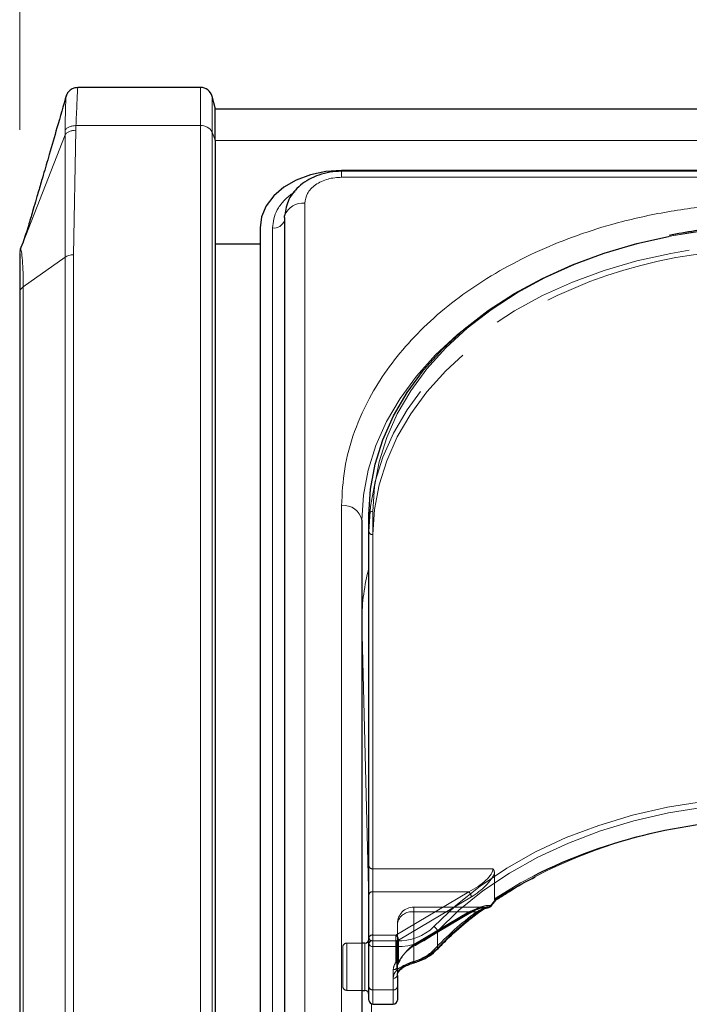
# Model space of a CAD drawing. Units: millimetres. Extents: x 0 to 210, y 0 to 297.
# Drawn here: x 48 to 52, y 254 to 260 of the extents above; entities that cross this region are included whole.
import ezdxf

# ---------------------------------------------------------------- set-up
doc = ezdxf.new("R2010")
doc.units = ezdxf.units.MM
doc.linetypes.add('HIDDEN', pattern=[1.905, 1.27, -0.635])
doc.styles.add('SLDTEXTSTYLE0', font='TXT', dxfattribs={"width": 0.75})
doc.dimstyles.new('SLDDIMSTYLE3', dxfattribs={"dimtxt": 3.5, "dimasz": 3.302, "dimexe": 0, "dimexo": 0.0625, "dimgap": 0.875, "dimtad": 1, "dimlfac": 20, "dimrnd": 1e-09, "dimzin": 12, "dimdsep": 46, "dimtxsty": 'SLDTEXTSTYLE0', "dimsah": 1, "dimcen": 0.09, "dimadec": 0, "dimazin": 3, "dimtfac": 1, "dimtofl": 0, "dimtmove": 0, "dimatfit": 3, "dimfxl": 1, "dimfrac": 2, "dimtolj": 1, "dimtzin": 12, "dimarcsym": 0})

# ---------------------------------------------------------------- blocks, each defined once
blk = doc.blocks.new('_D_4')
at = {"color": 7, "linetype": 'Continuous', "lineweight": 0}
for p, q in [((47.7325, 259.2262), (47.7325, 270.8279)), ((91.8325, 259.2262), (91.8325, 270.8279)), ((47.7325, 269.8279), (91.8325, 269.8279))]:
    blk.add_line(p, q, dxfattribs=at)
at = {"color": 7, "linetype": 'Continuous', "lineweight": 18}
for points in [[(47.7325, 269.8279), (51.0345, 269.3199), (51.0345, 270.3359)], [(91.8325, 269.8279), (88.5305, 270.3359), (88.5305, 269.3199)]]:
    blk.add_solid(points, dxfattribs=at)
at = {"color": 7, "linetype": 'Continuous', "lineweight": 18, "insert": (65.9033, 274.3397), "char_height": 3.5, "attachment_point": 1, "style": 'SLDTEXTSTYLE0'}
blk.add_mtext('882', dxfattribs=at)

msp = doc.modelspace()

# ---------------------------------------------------------------- linework, layer by layer
at = {"color": 7, "linetype": 'Continuous', "lineweight": 25}
for p, q in [((48.84143, 259.48634), (48.08903, 259.48634)), ((48.93248, 259.36134), (48.91388, 259.43075)), ((48.93248, 259.16363), (48.93248, 259.36134)), ((90.63248, 259.35233), (48.93248, 259.35233)), ((48.93248, 259.16363), (48.93248, 249.29949)), ((52.79864, 258.97794), (49.70748, 258.97794)), ((52.7926, 258.97237), (49.70748, 258.97237)), ((49.35713, 258.68803), (49.35713, 250.02597)), ((49.20748, 258.62439), (49.20748, 249.96233)), ((47.73761, 258.49564), (47.73637, 258.48975)), ((47.73761, 258.49564), (47.75155, 258.5314)), ((49.20748, 258.52555), (48.93248, 258.52555)), ((47.73451, 258.47876), (47.73278, 258.47517)), ((47.73761, 258.49383), (47.73375, 258.47942)), ((47.73248, 258.22624), (47.73248, 249.94547)), ((49.87498, 254.23325), (49.87498, 256.86723)), ((49.83248, 256.83187), (49.83248, 251.88212)), ((50.6538, 254.50004), (50.65893, 254.50338)), ((49.84998, 254.23683), (49.83248, 254.23683)), ((49.87498, 253.96809), (49.87498, 254.23325)), ((50.04998, 254.0388), (50.04998, 253.96809)), ((49.87498, 253.88754), (49.87498, 253.96809)), ((50.04998, 253.96809), (50.04998, 253.88754)), ((49.83248, 253.94683), (49.84998, 253.94683)), ((49.89998, 253.86254), (50.02498, 253.86254))]:
    msp.add_line(p, q, dxfattribs=at)
at = {"color": 8, "linetype": 'Continuous', "lineweight": 18}
for p, q in [((48.84143, 259.25202), (48.84143, 259.48634)), ((48.91388, 259.21272), (48.91388, 259.43075)), ((48.01069, 259.22469), (48.01073, 259.19625)), ((48.06354, 258.46033), (48.07658, 259.22339)), ((48.07658, 259.22339), (48.07757, 259.25202)), ((48.84143, 259.25202), (48.07757, 259.25202)), ((48.84143, 249.38788), (48.84143, 259.25202)), ((47.75155, 258.5314), (48.01073, 259.19625)), ((48.01073, 259.19625), (48.01051, 258.4448)), ((48.91388, 249.34858), (48.91388, 259.21272)), ((48.91388, 259.21272), (48.93248, 259.16363)), ((48.93248, 259.16194), (90.63248, 259.16194)), ((49.70748, 258.93576), (49.70748, 258.97237)), ((52.7662, 258.93576), (49.70748, 258.93576)), ((49.48213, 258.77641), (49.48213, 250.11436)), ((49.28269, 249.96233), (49.28269, 258.62439)), ((47.73761, 258.49564), (47.73248, 258.46839)), ((48.01051, 258.4448), (47.75444, 258.26373)), ((48.01051, 250.16404), (48.01051, 258.4448)), ((48.06354, 250.17957), (48.06354, 258.46033)), ((47.75444, 249.98297), (47.75444, 258.26374)), ((49.70748, 251.97051), (49.70748, 256.92026)), ((49.89998, 256.8849), (49.89998, 254.25093)), ((49.83248, 256.21646), (49.83248, 256.21386)), ((49.83248, 256.21646), (49.8325, 256.21244)), ((49.8325, 256.21244), (49.8325, 254.23683)), ((49.87498, 254.49147), (49.8325, 256.21244)), ((50.29547, 254.31028), (50.29547, 254.20421)), ((49.84998, 253.94683), (49.84998, 254.23683)), ((49.89998, 254.25093), (49.89998, 254.21558)), ((49.89998, 254.25093), (50.04563, 254.25093)), ((50.04563, 254.21558), (49.89998, 254.21558)), ((49.89998, 254.21558), (49.89998, 253.95041)), ((50.04563, 254.21558), (50.04563, 254.25093)), ((50.04563, 254.06979), (50.04563, 254.21558)), ((50.02498, 253.95041), (50.02498, 254.02112)), ((49.8325, 253.94683), (49.8325, 251.87134)), ((49.89998, 253.95041), (50.02498, 253.95041)), ((49.89998, 253.95041), (49.89998, 253.86254)), ((50.02498, 253.86254), (50.02498, 253.95041)), ((49.92568, 252.43742), (49.89046, 253.86443))]:
    msp.add_line(p, q, dxfattribs=at)
at = {"color": 7, "linetype": 'HIDDEN', "lineweight": 18}
for p, q in [((49.87498, 256.86723), (49.87498, 256.76116)), ((49.87498, 256.76116), (49.87498, 254.71055)), ((49.89998, 254.69287), (49.89998, 256.74348)), ((49.87498, 254.71055), (49.87498, 254.53377)), ((49.89998, 254.55145), (49.89998, 254.69287)), ((50.63676, 254.69287), (49.89998, 254.69287)), ((50.64585, 254.66615), (50.64585, 254.50739)), ((49.87498, 254.53377), (49.87498, 254.26861)), ((49.89998, 254.28629), (49.89998, 254.55145)), ((49.89998, 254.55145), (50.48779, 254.55145)), ((50.48779, 254.55145), (50.04088, 254.28629)), ((50.05695, 254.25507), (50.50386, 254.52023)), ((50.59312, 254.457), (50.14998, 254.457)), ((50.14998, 254.42771), (50.14998, 254.457)), ((50.14998, 254.12405), (50.14998, 254.42771)), ((50.48779, 254.42771), (50.14998, 254.42771)), ((50.14998, 254.42771), (50.53357, 254.42771)), ((50.14998, 254.42771), (50.14998, 254.22727)), ((50.14998, 254.22727), (50.48779, 254.42771)), ((50.16273, 254.22345), (50.50054, 254.42388)), ((50.50386, 254.43184), (50.16605, 254.23141)), ((50.04998, 254.357), (50.04998, 254.0388)), ((50.04998, 254.09183), (50.04998, 254.357)), ((49.87498, 254.26861), (49.87498, 253.96809)), ((50.04088, 254.28629), (49.89998, 254.28629)), ((49.89998, 254.25093), (49.89998, 254.28629)), ((50.04088, 254.28629), (50.04088, 254.25093)), ((49.71498, 253.97183), (49.71498, 254.21183)), ((49.83248, 254.23683), (49.73998, 254.23683)), ((49.73998, 254.23544), (49.73998, 253.94699)), ((49.84998, 254.23683), (49.84998, 254.19436)), ((49.87498, 253.92198), (49.87498, 254.26053)), ((49.89998, 253.95041), (49.89998, 254.25093)), ((49.89998, 254.25093), (50.04088, 254.25093)), ((50.04088, 254.25093), (50.04088, 254.1173)), ((50.05695, 254.12143), (50.05695, 254.25507)), ((49.84998, 254.19436), (49.84998, 253.94683)), ((50.04998, 253.96809), (50.04998, 254.09183)), ((50.06049, 254.11947), (50.06088, 254.12)), ((50.02498, 254.07415), (50.02498, 253.95041)), ((49.87498, 253.96809), (49.87498, 253.88754)), ((50.04998, 253.88754), (50.04998, 253.96809)), ((49.73998, 253.94683), (49.83248, 253.94683)), ((49.89998, 253.86254), (49.89998, 253.95041)), ((50.02498, 253.95041), (49.89998, 253.95041)), ((50.02498, 253.95041), (50.02498, 253.86254))]:
    msp.add_line(p, q, dxfattribs=at)
at = {"color": 7, "linetype": 'Continuous', "lineweight": 25, "flags": 128}
for points in [[(49.70748, 258.97794), (49.60993, 258.97115), (49.51614, 258.95103), (49.42969, 258.91836), (49.35392, 258.87439), (49.29174, 258.82081), (49.24554, 258.75969), (49.21709, 258.69336), (49.20748, 258.62439)], [(49.36633, 258.7367), (49.3642, 258.72968), (49.35869, 258.70195)], [(49.35713, 258.68803), (49.35819, 258.69954), (49.35878, 258.70234)], [(49.87498, 256.86723), (49.88449, 257.0213), (49.91296, 257.1742), (49.96016, 257.32476), (50.02575, 257.47184), (50.10921, 257.61432), (50.20991, 257.75111), (50.3271, 257.88118), (50.45987, 258.00352), (50.60721, 258.11723), (50.76801, 258.22141), (50.94104, 258.3153), (51.12498, 258.39816), (51.31843, 258.46937), (51.51993, 258.52838), (51.71437, 258.57216)], [(50.60684, 254.45601), (50.60957, 254.45595), (50.61109, 254.45613)], [(50.15694, 254.11772), (50.15669, 254.11766), (50.15659, 254.11765)]]:
    msp.add_lwpolyline(points, dxfattribs=at)
at = {"color": 8, "linetype": 'Continuous', "lineweight": 18, "flags": 128}
for points in [[(52.37498, 258.63499), (52.15927, 258.62833), (51.9452, 258.60841), (51.7344, 258.57536), (51.52848, 258.52945), (51.329, 258.47102), (51.13748, 258.40053), (50.95538, 258.31849), (50.78408, 258.22555), (50.62489, 258.1224), (50.47902, 258.00984), (50.34758, 257.88871), (50.23157, 257.75995), (50.13187, 257.62452), (50.04924, 257.48347), (49.98431, 257.33786), (49.93758, 257.1888), (49.9094, 257.03743), (49.89998, 256.8849)], [(49.83248, 256.83187), (49.84199, 256.98594), (49.87046, 257.13884), (49.91766, 257.2894), (49.98325, 257.43648), (50.06671, 257.57896), (50.16741, 257.71575), (50.2846, 257.84582), (50.41737, 257.96817), (50.44904, 257.99434)], [(50.27465, 254.33774), (50.40795, 254.46664), (50.55701, 254.58661), (50.72062, 254.69667), (50.89749, 254.79596), (51.0862, 254.88368), (51.28524, 254.95913), (51.49301, 255.0217), (51.70786, 255.07089), (51.92807, 255.10631), (52.15187, 255.12767), (52.37748, 255.13481)], [(52.37748, 255.09946), (52.15411, 255.09239), (51.93252, 255.07123), (51.71449, 255.03616), (51.50177, 254.98746), (51.29605, 254.92551), (51.09899, 254.85081), (50.91215, 254.76396), (50.73703, 254.66566), (50.57503, 254.55668), (50.42745, 254.4379), (50.29547, 254.31028)], [(50.15946, 254.12537), (50.15928, 254.12224), (50.15874, 254.11985), (50.15787, 254.11831), (50.15694, 254.11772)]]:
    msp.add_lwpolyline(points, dxfattribs=at)
at = {"color": 7, "linetype": 'HIDDEN', "lineweight": 18, "flags": 128}
for points in [[(51.84122, 258.48817), (51.72793, 258.46869), (51.51993, 258.42232), (51.31843, 258.3633), (51.12498, 258.29209), (50.94104, 258.20923), (50.76801, 258.11535), (50.60721, 258.01116), (50.45987, 257.89746), (50.3271, 257.77511), (50.20991, 257.64504), (50.10921, 257.50825), (50.02575, 257.36577), (49.96016, 257.21869), (49.91296, 257.06813), (49.88449, 256.91523), (49.87498, 256.76116)], [(49.89998, 256.74348), (49.9094, 256.89601), (49.93758, 257.04738), (49.98431, 257.19644), (50.04924, 257.34205), (50.13187, 257.4831), (50.23157, 257.61853), (50.34758, 257.74729), (50.47902, 257.86842), (50.5564, 257.93058)], [(50.88466, 254.64793), (50.80608, 254.6055), (50.64585, 254.50739)], [(50.48779, 254.42771), (50.49092, 254.42541), (50.49394, 254.42387), (50.49671, 254.42316), (50.49915, 254.42331), (50.50054, 254.42388)], [(50.14998, 254.22727), (50.15311, 254.22497), (50.15613, 254.22344), (50.15891, 254.22273), (50.16134, 254.22288), (50.16273, 254.22345)]]:
    msp.add_lwpolyline(points, dxfattribs=at)
at = {"color": 7, "linetype": 'Continuous', "lineweight": 25}
for centre, radius, start, end in [((48.84143, 259.41134), 0.075, 15, 90), ((52.34413, 251.7371), 3.25623, 89.83726, 116.628743), ((50.60684, 254.48076), 0.025, 279.783742, 322.192696), ((49.84998, 254.26183), 0.025, 270, 0), ((50.05599, 254.0773), 0.01052, 323.608301, 2.361863), ((49.84998, 253.92183), 0.025, 0, 90), ((49.89998, 253.88754), 0.025, 180, 270), ((50.02498, 253.88754), 0.025, 270, 0)]:
    msp.add_arc(centre, radius, start, end, dxfattribs=at)
at = {"color": 8, "linetype": 'Continuous', "lineweight": 18}
for centre, radius, start, end in [((48.84764, 259.17705), 0.07523, 28.301351, 94.731717), ((49.47142, 258.65449), 0.12239, 84.983885, 156.9871), ((49.29171, 258.69275), 0.06895, 262.478602, 341.557084), ((49.7231, 256.80977), 0.11158, 11.421754, 98.049467), ((49.89685, 256.86281), 0.02232, 81.950533, 168.578246), ((51.10691, 256.21133), 1.27444, 165.160572, 179.769123), ((52.32982, 251.87005), 3.12371, 89.125828, 122.444881), ((50.60707, 254.47392), 0.01824, 282.745969, 341.604172), ((50.62093, 254.46308), 0.00613, 22.577168, 55.859075), ((51.77636, 252.80512), 2.03728, 126.946302, 136.626877), ((50.5428, 254.43238), 0.00908, 309.966694, 5.840747), ((50.05664, 254.56739), 0.31665, 268.007833, 313.510495), ((50.2607, 254.30554), 0.0351, 7.762565, 66.568825), ((50.05764, 254.56081), 0.34544, 268.007833, 313.510495), ((49.89685, 254.22883), 0.02232, 81.950533, 168.578246), ((49.89685, 254.23767), 0.02232, 191.421754, 278.049467), ((50.08183, 254.41604), 0.30085, 284.953457, 315.244037), ((50.28517, 254.20374), 0.01031, 318.306828, 2.632326), ((50.0965, 254.01948), 0.07154, 135.318213, 178.688075), ((50.0281, 254.04322), 0.02232, 261.950533, 348.578246), ((50.05424, 254.08236), 0.01524, 235.595677, 312.117796), ((49.89685, 253.97251), 0.02232, 191.421754, 278.049467), ((50.0281, 253.97251), 0.02232, 261.950533, 348.578246)]:
    msp.add_arc(centre, radius, start, end, dxfattribs=at)
at = {"color": 7, "linetype": 'HIDDEN', "lineweight": 18}
for centre, radius, start, end in [((52.37159, 255.16646), 3.46853, 89.944088, 100.92258), ((52.29144, 255.52248), 2.96804, 91.83863, 125.772793), ((49.89685, 256.76558), 0.02232, 191.421754, 278.049467), ((49.89685, 254.71497), 0.02232, 191.421754, 278.049467), ((49.89685, 254.52935), 0.02232, 81.950533, 168.578246), ((50.45744, 254.51609), 0.0466, 5.102977, 49.36965), ((50.14998, 254.357), 0.1, 90, 180), ((50.60367, 254.47768), 0.0219, 278.324174, 331.481347), ((50.62779, 254.4726), 0.00726, 227.795332, 260.54131), ((50.13748, 254.33932), 0.08927, 81.950533, 168.578246), ((51.77035, 252.78324), 2.05765, 126.946302, 136.626877), ((50.49551, 254.43065), 0.00843, 306.668781, 8.130255), ((50.54284, 254.43809), 0.01392, 228.230423, 294.555403), ((49.89685, 254.26419), 0.02232, 81.950533, 168.578246), ((49.89685, 254.27303), 0.02232, 191.421754, 278.049467), ((50.01054, 254.25092), 0.0466, 5.102977, 49.36965), ((49.73998, 254.21183), 0.025, 90, 180), ((50.04127, 254.28271), 0.03178, 269.300927, 299.564583), ((50.1577, 254.23022), 0.00843, 306.668781, 8.130255), ((50.07882, 254.3905), 0.27578, 284.953457, 315.244037), ((50.28338, 254.20923), 0.01558, 235.959588, 307.549374), ((50.09447, 254.07304), 0.0695, 140.450224, 179.084711), ((50.0281, 254.09625), 0.02232, 261.950533, 348.578246), ((50.04127, 254.14908), 0.03178, 269.300927, 299.564583), ((50.04919, 254.13183), 0.01675, 240.230203, 312.398307), ((50.10557, 254.09094), 0.0556, 140.450224, 179.084711), ((50.05845, 254.12743), 0.00619, 255.940614, 315.848219), ((50.04088, 254.13497), 0.025, 321.660787, 331.707351), ((50.05189, 254.12601), 0.01082, 326.240452, 1.779044), ((50.05972, 254.12455), 0.00348, 335.792093, 31.087097), ((50.15966, 254.12744), 0.01026, 199.299752, 252.615953), ((50.1072, 254.03749), 0.05723, 135.318213, 178.688075), ((49.73998, 253.97183), 0.025, 180, 270), ((49.89685, 253.97251), 0.02232, 191.421754, 278.049467), ((50.0281, 253.97251), 0.02232, 261.950533, 348.578246)]:
    msp.add_arc(centre, radius, start, end, dxfattribs=at)
for centre, major_axis, ratio, start_param, end_param in [((50.48779, 254.62216), (0.14564, 0.08399), 0.3726593, 4.5007058, 6.0715021), ((50.50386, 254.60862), (0.14202, 0.11095), 0.4054077, 4.4056568, 5.6693354), ((50.48779, 254.357), (0.14564, 0.08399), 0.3726593, 0.4331436, 1.3591131), ((50.50386, 254.34345), (0.14202, 0.11095), 0.4054077, 0.3380946, 1.2640641), ((52.39355, 254.24491), (2.33648, 2.06325), 0.4639963, 1.944705, 1.9590618), ((50.16605, 254.14302), (0.11567, 0.10214), 0.4639963, 1.1819243, 2.2428221), ((50.14998, 254.15656), (0.0924, 0.09557), 0.4001457, 1.1783818, 2.2392796)]:
    msp.add_ellipse(centre, major_axis=major_axis, ratio=ratio, start_param=start_param, end_param=end_param, dxfattribs=at)
at = {"color": 8, "linetype": 'Continuous', "lineweight": 18}
msp.add_ellipse((52.37748, 254.25845), major_axis=(2.31295, 2.057), ratio=0.4612713, start_param=1.942158, end_param=1.9586419, dxfattribs=at)
at = {"color": 7, "linetype": 'Continuous', "lineweight": 25}
for points, knots in [([(48.09171, 259.48568), (48.0849, 259.48541), (48.07392, 259.48496), (48.05535, 259.47868), (48.03766, 259.46756), (48.02272, 259.44854), (48.01864, 259.43702), (48.01678, 259.43175)], [0, 0, 0, 0, 0.1974339, 0.3183293, 0.5672365, 0.801829, 1, 1, 1, 1]), ([(48.01963, 259.44166), (48.00016, 259.37408), (47.96496, 259.25195), (47.91727, 259.08717), (47.88039, 258.96047), (47.85527, 258.8748), (47.83858, 258.81814), (47.82587, 258.77494), (47.80914, 258.71728), (47.78499, 258.63295), (47.76328, 258.56701), (47.75155, 258.5314)], [0, 0, 0, 0, 0.2085544, 0.3768863, 0.5059694, 0.596973, 0.6435118, 0.6834849, 0.760582, 0.8706634, 1, 1, 1, 1]), ([(49.70748, 258.97237), (49.68358, 258.97122), (49.63624, 258.96894), (49.56809, 258.95098), (49.50671, 258.92388), (49.43855, 258.87731), (49.37595, 258.80418), (49.36436, 258.73548), (49.35876, 258.70225)], [0, 0, 0, 0, 0.1360888, 0.2695573, 0.4002105, 0.5278171, 0.7716613, 1, 1, 1, 1]), ([(52.37498, 258.64232), (52.34007, 258.64201), (52.23892, 258.64112), (52.07197, 258.63083), (51.88672, 258.61049), (51.7697, 258.58875), (51.71681, 258.57893)], [0, 0, 0, 0, 0.1571744, 0.4555054, 0.7539016, 1, 1, 1, 1]), ([(47.73248, 258.46839), (47.73248, 258.46413), (47.73248, 258.45562), (47.73248, 258.4043), (47.73248, 258.32977), (47.73248, 258.26075), (47.73248, 258.22624)], [0, 0, 0, 0, 0.2499627, 0.4999386, 0.7499484, 1, 1, 1, 1]), ([(50.65893, 254.50338), (50.67883, 254.51647), (50.74709, 254.56133), (50.82575, 254.60847), (50.88815, 254.63868), (50.896, 254.64248)], [0, 0, 0, 0, 0.2645997, 0.9074798, 1, 1, 1, 1]), ([(50.54865, 254.42507), (50.55221, 254.4278), (50.56818, 254.44005), (50.59108, 254.45188), (50.60551, 254.45428), (50.6103, 254.45508)], [0, 0, 0, 0, 0.1604072, 0.7210234, 1, 1, 1, 1]), ([(50.6266, 254.46544), (50.62907, 254.46863), (50.63823, 254.48041), (50.64746, 254.49215), (50.65419, 254.5007)], [0, 0, 0, 0, 0.2709393, 1, 1, 1, 1]), ([(50.65399, 254.50617), (50.65401, 254.50611), (50.65418, 254.50562), (50.65475, 254.50367), (50.65507, 254.50155), (50.65416, 254.501), (50.65396, 254.50088)], [0, 0, 0, 0, 0.0223406, 0.1953784, 0.8250026, 1, 1, 1, 1]), ([(50.29287, 254.19687), (50.31236, 254.21704), (50.36908, 254.2757), (50.45439, 254.3522), (50.52374, 254.40609), (50.54864, 254.42544)], [0, 0, 0, 0, 0.2513551, 0.7311773, 1, 1, 1, 1]), ([(50.15694, 254.11772), (50.16814, 254.12134), (50.20045, 254.13178), (50.24915, 254.1567), (50.27829, 254.18348), (50.29287, 254.19687)], [0, 0, 0, 0, 0.2095518, 0.6047042, 1, 1, 1, 1]), ([(50.06726, 254.07257), (50.07022, 254.07569), (50.07913, 254.08507), (50.10478, 254.09902), (50.13355, 254.1108), (50.15067, 254.11562), (50.15671, 254.11732)], [0, 0, 0, 0, 0.1626391, 0.4889107, 0.8196448, 1, 1, 1, 1]), ([(50.04998, 254.0388), (50.05017, 254.04205), (50.05077, 254.05237), (50.05857, 254.06308), (50.06391, 254.07041)], [0, 0, 0, 0, 0.3151343, 1, 1, 1, 1])]:
    msp.add_open_spline(points, degree=3, knots=knots, dxfattribs=at)
at = {"color": 8, "linetype": 'Continuous', "lineweight": 18}
for points, knots in [([(48.07757, 259.25202), (48.07916, 259.28743), (48.08227, 259.35652), (48.08542, 259.42986), (48.08758, 259.47302), (48.0887, 259.49098), (48.08902, 259.48596), (48.08904, 259.48577)], [0, 0, 0, 0, 0.2539714, 0.4955328, 0.7441081, 0.9904317, 1, 1, 1, 1]), ([(48.01676, 259.43002), (48.0165, 259.42799), (48.01594, 259.42359), (48.01454, 259.38286), (48.01272, 259.31837), (48.01137, 259.25595), (48.01069, 259.22469)], [0, 0, 0, 0, 0.2207484, 0.4797286, 0.7394072, 1, 1, 1, 1]), ([(48.07757, 259.25202), (48.07081, 259.25183), (48.05703, 259.25143), (48.03785, 259.24575), (48.02139, 259.23687), (48.01421, 259.2287), (48.01069, 259.22469)], [0, 0, 0, 0, 0.2451891, 0.5, 0.7548109, 1, 1, 1, 1]), ([(48.07658, 259.22339), (48.07, 259.22309), (48.0566, 259.22247), (48.03787, 259.21675), (48.02163, 259.20805), (48.01432, 259.20013), (48.01073, 259.19625)], [0, 0, 0, 0, 0.24546057, 0.49999958, 0.75453882, 1, 1, 1, 1]), ([(49.70748, 258.93576), (49.67913, 258.93363), (49.63552, 258.93036), (49.58306, 258.91049), (49.54695, 258.88992), (49.51787, 258.86439), (49.48977, 258.8273), (49.48514, 258.79646), (49.48213, 258.77641)], [0, 0, 0, 0, 0.2394568, 0.3683607, 0.5, 0.6316393, 0.7605432, 1, 1, 1, 1]), ([(49.28269, 258.62439), (49.28824, 258.66227), (49.29679, 258.72054), (49.35066, 258.78975), (49.38889, 258.82694), (49.41683, 258.84246), (49.4218, 258.84522)], [0, 0, 0, 0, 0.4531159, 0.6970361, 0.9461326, 1, 1, 1, 1]), ([(49.70748, 256.92026), (49.71124, 256.99571), (49.71889, 257.14895), (49.78191, 257.37867), (49.87731, 257.58876), (49.99768, 257.77556), (50.13259, 257.93883), (50.29133, 258.0927), (50.47305, 258.23507), (50.67439, 258.36356), (50.89199, 258.47581), (51.1229, 258.5712), (51.38705, 258.65632), (51.68418, 258.72378), (52.00904, 258.76835), (52.22577, 258.77375), (52.33248, 258.77641)], [0, 0, 0, 0, 0.0776283, 0.157664, 0.2399513, 0.3042759, 0.3686069, 0.4343002, 0.5, 0.5656933, 0.6313931, 0.6957177, 0.7600486, 0.8423303, 0.9223688, 1, 1, 1, 1]), ([(47.75444, 258.26374), (47.75408, 258.29988), (47.75335, 258.37217), (47.74809, 258.44593), (47.74209, 258.492), (47.7391, 258.49442), (47.73761, 258.49564)], [0, 0, 0, 0, 0.2500378, 0.5000279, 0.7500022, 1, 1, 1, 1]), ([(47.73637, 258.48975), (47.73632, 258.48963), (47.73625, 258.48947), (47.73622, 258.48881), (47.73622, 258.48864)], [0, 0, 0, 0, 0.7296956, 1, 1, 1, 1]), ([(50.55183, 254.43331), (50.56991, 254.4452), (50.5949, 254.46165), (50.61799, 254.46675), (50.62437, 254.46816)], [0, 0, 0, 0, 0.7235213, 1, 1, 1, 1]), ([(50.04563, 254.06979), (50.04674, 254.07085), (50.05602, 254.07972), (50.07875, 254.09497), (50.11806, 254.11254), (50.1456, 254.12108), (50.15946, 254.12537)], [0, 0, 0, 0, 0.041691, 0.3486368, 0.6722483, 1, 1, 1, 1])]:
    msp.add_open_spline(points, degree=3, knots=knots, dxfattribs=at)
for points in [[(48.06354, 258.46033), (48.05863, 258.46014), (48.04881, 258.45975), (48.03468, 258.45657), (48.02152, 258.45175), (48.01418, 258.44712), (48.01051, 258.4448)], [(47.75444, 258.26374), (47.75117, 258.26114), (47.74462, 258.25595), (47.7378, 258.24664), (47.73331, 258.23665), (47.73276, 258.22971), (47.73248, 258.22624)]]:
    msp.add_open_spline(points, degree=3, dxfattribs=at)
at = {"color": 7, "linetype": 'HIDDEN', "lineweight": 18}
for points, knots in [([(50.64585, 254.66615), (50.64499, 254.67269), (50.64378, 254.68185), (50.63853, 254.69035), (50.63682, 254.69278), (50.63676, 254.69287)], [0, 0, 0, 0, 0.7061267, 0.9885586, 1, 1, 1, 1]), ([(50.64585, 254.50739), (50.64594, 254.50604), (50.6461, 254.50353), (50.64738, 254.50131), (50.64857, 254.50069), (50.64894, 254.50051)], [0, 0, 0, 0, 0.4501732, 0.832093, 1, 1, 1, 1]), ([(50.50054, 254.42388), (50.50909, 254.42867), (50.53153, 254.44123), (50.56497, 254.45424), (50.58463, 254.45613), (50.59346, 254.45698)], [0, 0, 0, 0, 0.2531326, 0.6647849, 1, 1, 1, 1]), ([(50.60684, 254.45601), (50.60038, 254.45484), (50.57682, 254.45057), (50.55176, 254.43732), (50.53357, 254.42771)], [0, 0, 0, 0, 0.2741502, 1, 1, 1, 1]), ([(50.65396, 254.50088), (50.6536, 254.50043), (50.65274, 254.49935), (50.65034, 254.50008), (50.64894, 254.50051)], [0, 0, 0, 0, 0.4164233, 1, 1, 1, 1]), ([(50.04998, 254.09183), (50.05017, 254.09508), (50.05071, 254.10411), (50.05667, 254.11347), (50.06049, 254.11947)], [0, 0, 0, 0, 0.3601529, 1, 1, 1, 1]), ([(50.14998, 254.12405), (50.13984, 254.12021), (50.11972, 254.11261), (50.0905, 254.09782), (50.07402, 254.08558), (50.06732, 254.07858), (50.0665, 254.07773)], [0, 0, 0, 0, 0.3263621, 0.6471429, 0.9572429, 1, 1, 1, 1])]:
    msp.add_open_spline(points, degree=3, knots=knots, dxfattribs=at)

# ---------------------------------------------------------------- dimensions: what is measured, and where the dimension line sits
at = {"color": 7, "linetype": 'Continuous', "lineweight": 18}
dim = msp.add_linear_dim(base=(91.83248, 269.82792), p1=(47.73248, 258.22624), p2=(91.83248, 258.22624), dimstyle='SLDDIMSTYLE3', dxfattribs=at)
dim.commit()
dim.dimension.update_dxf_attribs({"geometry": '_D_4', "text_midpoint": (69.78248, 269.82792), "dimtype": 160})

doc.saveas('drawing.dxf')
